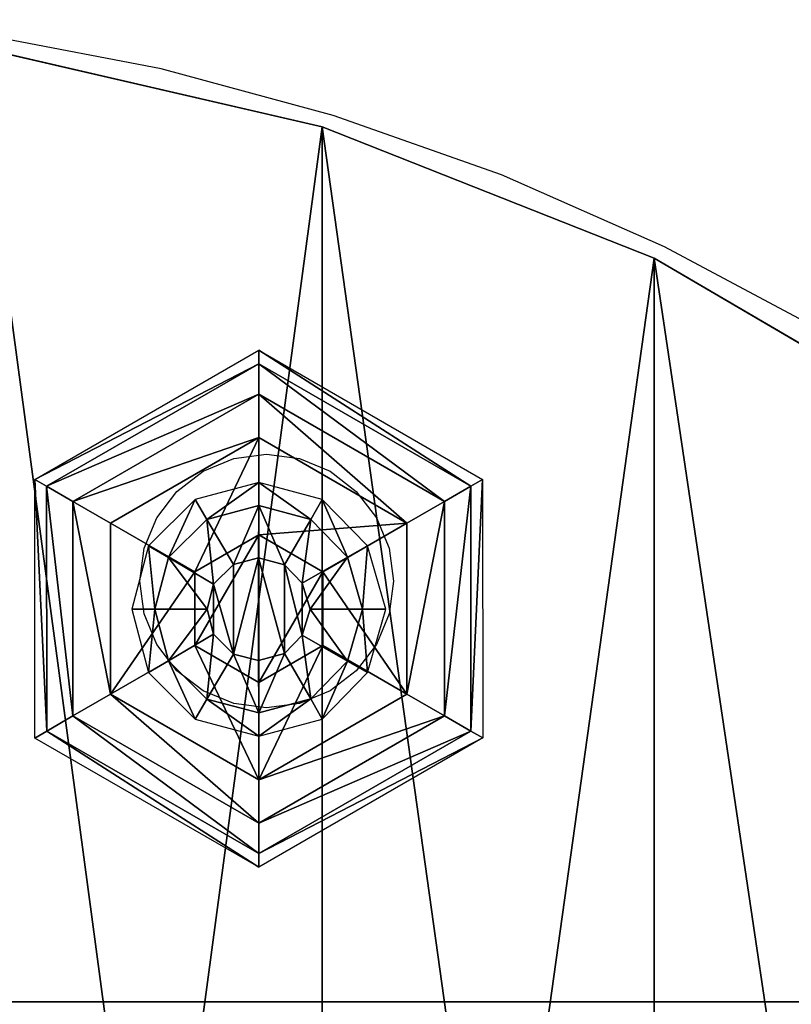
# Model space of a CAD drawing. Units: millimetres. Extents: x 1408 to 1834, y 314 to 635.
# Drawn here: x 1577 to 1583, y 477 to 485 of the extents above; entities that cross this region are included whole.
import ezdxf

# ---------------------------------------------------------------- set-up
doc = ezdxf.new("R2010")
doc.units = ezdxf.units.MM
doc.layers.get('0').update_dxf_attribs({"true_color": 0xff5454})
doc.layers.add('strefa bezpieczenstwa', color=1, linetype='Continuous')

# ---------------------------------------------------------------- blocks, each defined once
blk = doc.blocks.new('skp3EE6')
for p, q in [((-414.9, 96.743, 477.171), (-441.7, 102.924, 477.171)), ((-441.7, 102.924, 492.171), (-414.9, 96.743, 492.171)), ((-441.7, 102.924, 475.171), (-414.9, 96.743, 475.171)), ((-414.9, 96.743, 494.171), (-441.7, 102.924, 494.171)), ((-414.9, 96.743, 492.171), (-414.9, 96.743, 477.171)), ((-389.3, 86.598, 477.171), (-414.9, 96.743, 477.171)), ((-414.9, 96.743, 492.171), (-389.3, 86.598, 492.171)), ((-414.9, 96.743, 475.171), (-389.3, 86.598, 475.171)), ((-389.3, 86.598, 494.171), (-414.9, 96.743, 494.171)), ((-414.9, 96.743, 477.171), (-414.9, 96.743, 475.171)), ((-414.9, 96.743, 494.171), (-414.9, 96.743, 492.171)), ((-389.3, 86.598, 492.171), (-389.3, 86.598, 477.171)), ((-365.6, 72.72, 477.171), (-389.3, 86.598, 477.171)), ((-389.3, 86.598, 492.171), (-365.6, 72.72, 492.171)), ((-389.3, 86.598, 475.171), (-365.6, 72.72, 475.171)), ((-365.6, 72.72, 494.171), (-389.3, 86.598, 494.171)), ((-389.3, 86.598, 477.171), (-389.3, 86.598, 475.171)), ((-389.3, 86.598, 494.171), (-389.3, 86.598, 492.171)), ((-437.076, 69.54, 475.151), (-419.805, 79.5138, 475.151)), ((-419.805, 79.5138, 475.151), (-402.529, 69.5404, 475.151)), ((-419.802, 78.4597, 469.138), (-419.805, 79.5138, 475.151)), ((-419.802, 78.4597, 469.138), (-436.161, 69.0131, 469.138)), ((-403.441, 69.0133, 469.138), (-419.802, 78.4597, 469.138)), ((-419.798, 76.1178, 464.471), (-419.802, 78.4597, 469.138)), ((-434.133, 67.8426, 464.471), (-419.798, 76.1178, 464.471)), ((-419.805, 72.7619, 460.699), (-419.798, 76.1178, 464.471)), ((-419.798, 76.1178, 464.471), (-405.465, 67.8429, 464.471)), ((-419.805, 72.7619, 460.699), (-431.233, 66.1639, 460.699)), ((-408.372, 66.1646, 460.699), (-419.805, 72.7619, 460.699)), ((-419.805, 72.7619, 460.699), (-419.805, 65.2679, 456.649)), ((-437.081, 49.5921, 475.151), (-437.076, 69.54, 475.151)), ((-436.161, 69.0131, 469.138), (-437.076, 69.54, 475.151)), ((-419.8, 69.308, 494.171), (-424.7, 67.997, 494.171)), ((-419.805, 67.5229, 495.291), (-419.8, 69.308, 494.171)), ((-414.9, 67.997, 494.171), (-419.8, 69.308, 494.171)), ((-403.441, 69.0133, 469.138), (-402.529, 69.5404, 475.151)), ((-402.529, 69.5404, 475.151), (-402.524, 49.5934, 475.151)), ((-436.161, 69.0131, 469.138), (-436.159, 50.12, 469.138)), ((-434.133, 67.8426, 464.471), (-436.161, 69.0131, 469.138)), ((-405.465, 67.8429, 464.471), (-403.441, 69.0133, 469.138)), ((-403.438, 50.1203, 469.138), (-403.441, 69.0133, 469.138)), ((-434.135, 51.2914, 464.471), (-434.133, 67.8426, 464.471)), ((-431.233, 66.1639, 460.699), (-434.133, 67.8426, 464.471)), ((-424.7, 67.997, 494.171), (-428.3, 64.417, 494.171)), ((-423.796, 66.4579, 495.291), (-424.7, 67.997, 494.171)), ((-415.794, 66.4497, 495.291), (-414.9, 67.997, 494.171)), ((-411.4, 64.417, 494.171), (-414.9, 67.997, 494.171)), ((-408.372, 66.1646, 460.699), (-405.465, 67.8429, 464.471)), ((-405.465, 67.8429, 464.471), (-405.467, 51.2908, 464.471)), ((-419.805, 67.5229, 495.291), (-423.796, 66.4579, 495.291)), ((-419.815, 63.4887, 496.741), (-419.805, 67.5229, 495.291)), ((-415.794, 66.4497, 495.291), (-419.805, 67.5229, 495.291)), ((-431.233, 66.1639, 460.699), (-431.227, 52.9687, 460.699)), ((-431.233, 66.1639, 460.699), (-424.742, 62.4161, 456.649)), ((-423.796, 66.4579, 495.291), (-426.764, 63.507, 495.291)), ((-421.753, 62.9799, 496.741), (-423.796, 66.4579, 495.291)), ((-417.813, 62.9529, 496.741), (-415.794, 66.4497, 495.291)), ((-412.948, 63.5325, 495.291), (-415.794, 66.4497, 495.291)), ((-408.372, 66.1646, 460.699), (-414.864, 62.418, 456.649)), ((-408.377, 52.9686, 460.699), (-408.372, 66.1646, 460.699)), ((-424.742, 62.4161, 456.649), (-419.805, 65.2679, 456.649)), ((-419.805, 65.2679, 456.649), (-414.864, 62.418, 456.649)), ((-428.3, 64.417, 494.171), (-429.6, 59.526, 494.171)), ((-426.764, 63.507, 495.291), (-428.3, 64.417, 494.171)), ((-412.948, 63.5325, 495.291), (-411.4, 64.417, 494.171)), ((-410, 59.526, 494.171), (-411.4, 64.417, 494.171)), ((-426.764, 63.507, 495.291), (-427.818, 59.5261, 495.291)), ((-423.291, 61.4505, 496.741), (-426.764, 63.507, 495.291)), ((-419.815, 63.4887, 496.741), (-421.753, 62.9799, 496.741)), ((-417.813, 62.9529, 496.741), (-419.815, 63.4887, 496.741)), ((-416.445, 61.5338, 496.741), (-412.948, 63.5325, 495.291)), ((-411.792, 59.5261, 495.291), (-412.948, 63.5325, 495.291)), ((-424.739, 56.7151, 456.649), (-424.742, 62.4161, 456.649)), ((-421.753, 62.9799, 496.741), (-423.291, 61.4505, 496.741)), ((-416.445, 61.5338, 496.741), (-417.813, 62.9529, 496.741)), ((-414.864, 62.418, 456.649), (-414.865, 56.7166, 456.649)), ((-415.842, 59.5262, 496.741), (-416.445, 61.5338, 496.741)), ((-423.291, 61.4505, 496.741), (-423.79, 59.5261, 496.741)), ((-427.818, 59.5261, 495.291), (-429.6, 59.526, 494.171)), ((-429.6, 59.526, 494.171), (-428.3, 54.635, 494.171)), ((-427.818, 59.5261, 495.291), (-426.764, 55.5451, 495.291)), ((-423.79, 59.5261, 496.741), (-427.818, 59.5261, 495.291)), ((-423.79, 59.5261, 496.741), (-423.291, 57.6018, 496.741)), ((-416.445, 57.5185, 496.741), (-415.842, 59.5262, 496.741)), ((-411.792, 59.5261, 495.291), (-415.842, 59.5262, 496.741)), ((-412.948, 55.5195, 495.291), (-411.792, 59.5261, 495.291)), ((-411.792, 59.5261, 495.291), (-410, 59.526, 494.171)), ((-411.4, 54.635, 494.171), (-410, 59.526, 494.171)), ((-423.291, 57.6018, 496.741), (-426.764, 55.5451, 495.291)), ((-423.291, 57.6018, 496.741), (-421.752, 56.0718, 496.741)), ((-417.814, 56.0987, 496.741), (-416.445, 57.5185, 496.741)), ((-416.445, 57.5185, 496.741), (-412.948, 55.5195, 495.291)), ((-431.227, 52.9687, 460.699), (-424.739, 56.7151, 456.649)), ((-419.805, 53.8646, 456.649), (-424.739, 56.7151, 456.649)), ((-414.865, 56.7166, 456.649), (-419.805, 53.8646, 456.649)), ((-408.377, 52.9686, 460.699), (-414.865, 56.7166, 456.649)), ((-426.764, 55.5451, 495.291), (-428.3, 54.635, 494.171)), ((-426.764, 55.5451, 495.291), (-423.796, 52.5939, 495.291)), ((-421.752, 56.0718, 496.741), (-423.796, 52.5939, 495.291)), ((-421.752, 56.0718, 496.741), (-419.815, 55.564, 496.741)), ((-419.815, 55.564, 496.741), (-417.814, 56.0987, 496.741)), ((-419.815, 55.564, 496.741), (-419.805, 51.53, 495.291)), ((-417.814, 56.0987, 496.741), (-415.794, 52.6022, 495.291)), ((-415.794, 52.6022, 495.291), (-412.948, 55.5195, 495.291)), ((-412.948, 55.5195, 495.291), (-411.4, 54.635, 494.171)), ((-428.3, 54.635, 494.171), (-424.7, 51.055, 494.171)), ((-414.9, 51.055, 494.171), (-411.4, 54.635, 494.171)), ((-419.805, 53.8646, 456.649), (-419.805, 46.3706, 460.699)), ((-431.227, 52.9687, 460.699), (-434.135, 51.2914, 464.471)), ((-431.227, 52.9687, 460.699), (-419.805, 46.3706, 460.699)), ((-424.7, 51.055, 494.171), (-423.796, 52.5939, 495.291)), ((-423.796, 52.5939, 495.291), (-419.805, 51.53, 495.291)), ((-419.805, 46.3706, 460.699), (-408.377, 52.9686, 460.699)), ((-419.805, 51.53, 495.291), (-415.794, 52.6022, 495.291)), ((-415.794, 52.6022, 495.291), (-414.9, 51.055, 494.171)), ((-408.377, 52.9686, 460.699), (-405.467, 51.2908, 464.471)), ((-436.159, 50.12, 469.138), (-434.135, 51.2914, 464.471)), ((-419.801, 43.0155, 464.471), (-434.135, 51.2914, 464.471)), ((-424.7, 51.055, 494.171), (-419.8, 49.745, 494.171)), ((-419.805, 51.53, 495.291), (-419.8, 49.745, 494.171)), ((-405.467, 51.2908, 464.471), (-419.801, 43.0155, 464.471)), ((-419.8, 49.745, 494.171), (-414.9, 51.055, 494.171)), ((-405.467, 51.2908, 464.471), (-403.438, 50.1203, 469.138)), ((-437.081, 49.5921, 475.151), (-436.159, 50.12, 469.138)), ((-419.805, 39.6188, 475.151), (-437.081, 49.5921, 475.151)), ((-436.159, 50.12, 469.138), (-419.798, 40.6736, 469.138)), ((-402.524, 49.5934, 475.151), (-419.805, 39.6188, 475.151)), ((-419.798, 40.6736, 469.138), (-403.438, 50.1203, 469.138)), ((-403.438, 50.1203, 469.138), (-402.524, 49.5934, 475.151)), ((-419.801, 43.0155, 464.471), (-419.805, 46.3706, 460.699)), ((-419.801, 43.0155, 464.471), (-419.798, 40.6736, 469.138)), ((-419.798, 40.6736, 469.138), (-419.805, 39.6188, 475.151)), ((-425.5, 29.241, 423.203), (-442.6, 29.241, 415.92)), ((-442.4, 29.241, 460.363), (-433.3, 29.241, 462.006)), ((-433.3, 29.241, 462.006), (-416.4, 29.241, 463.617)), ((-408, 29.241, 429.318), (-425.5, 29.241, 423.203)), ((-416.4, 29.241, 463.617), (-399.4, 29.241, 463.975)), ((-390, 29.241, 434.238), (-408, 29.241, 429.318)), ((-399.4, 29.241, 463.975), (-382.5, 29.241, 463.079)), ((-371.8, 29.241, 437.94), (-390, 29.241, 434.238)), ((-382.5, 29.241, 463.079), (-365.7, 29.241, 460.934))]:
    blk.add_line(p, q)
at = {"color": 140, "true_color": 0x00aaff}
mesh = blk.add_polyface(dxfattribs=at)
corners = [(-622, 16.796, 475.171), (-620.4, -21.387, 475.171), (-624.5, -2.435, 475.171), (-612.6, 35.111, 475.171), (-612.6, -35.111, 475.171), (-594, 55.427, 475.171), (-594, -55.427, 475.171), (-572.6, 72.72, 475.171), (-572.6, -72.721, 475.171), (-548.9, 86.598, 475.171), (-548.9, -86.598, 475.171), (-523.3, 96.743, 475.171), (-523.3, -96.743, 475.171), (-496.5, 102.924, 475.171), (-496.5, -102.924, 475.171), (-469.1, 105, 475.171), (-469.1, -105, 475.171), (-441.7, 102.924, 475.171), (-441.7, -102.924, 475.171), (-414.9, 96.743, 475.171), (-414.9, -96.743, 475.171), (-389.3, 86.598, 475.171), (-389.3, -86.598, 475.171), (-365.6, 72.72, 475.171), (-365.6, -72.721, 475.171), (-344.2, 55.427, 475.171), (-344.2, -55.427, 475.171), (-325.7, 35.111, 475.171), (-325.7, -35.111, 475.171), (-316.2, 16.796, 475.171), (-316.2, -16.797, 475.171), (-313.7, 0, 475.171)]
mesh.append_faces([[corners[k] for k in face] for face in [(0, 1, 2), (30, 29, 31)]], dxfattribs={"vtx0": -1, "color": 140})
mesh.append_faces([[corners[k] for k in face] for face in [(1, 3, 4), (4, 5, 6), (6, 7, 8), (8, 9, 10), (10, 11, 12), (12, 13, 14), (14, 15, 16), (16, 17, 18), (18, 19, 20), (20, 21, 22), (22, 23, 24), (24, 25, 26), (26, 27, 28), (28, 29, 30)]], dxfattribs={"vtx0": -1, "vtx1": -1, "color": 140})
mesh.append_faces([[corners[k] for k in face] for face in [(1, 0, 3), (4, 3, 5), (6, 5, 7), (8, 7, 9), (10, 9, 11), (12, 11, 13), (14, 13, 15), (16, 15, 17), (18, 17, 19), (20, 19, 21), (22, 21, 23), (24, 23, 25), (26, 25, 27), (28, 27, 29)]], dxfattribs={"vtx0": -1, "vtx2": -1, "color": 140})
mesh = blk.add_polyface(dxfattribs=at)
corners = [(-620.4, -21.387, 494.171), (-622, 16.796, 494.171), (-624.5, -2.435, 494.171), (-612.6, 35.111, 494.171), (-612.6, -35.111, 494.171), (-594, -55.427, 494.171), (-594, 55.427, 494.171), (-572.6, -72.721, 494.171), (-572.6, 72.72, 494.171), (-548.9, -86.598, 494.171), (-548.9, 86.598, 494.171), (-523.3, -96.743, 494.171), (-523.3, 96.743, 494.171), (-496.5, -102.924, 494.171), (-496.5, 102.924, 494.171), (-469.1, -105, 494.171), (-469.1, 105, 494.171), (-441.7, -102.924, 494.171), (-441.7, 102.924, 494.171), (-414.9, -96.743, 494.171), (-414.9, 96.743, 494.171), (-389.3, -86.598, 494.171), (-389.3, 86.598, 494.171), (-365.6, -72.721, 494.171), (-365.6, 72.72, 494.171), (-344.2, -55.427, 494.171), (-344.2, 55.427, 494.171), (-325.7, -35.111, 494.171), (-325.7, 35.111, 494.171), (-316.2, -16.797, 494.171), (-316.2, 16.796, 494.171), (-313.7, 0, 494.171)]
mesh.append_faces([[corners[k] for k in face] for face in [(0, 1, 2), (30, 29, 31)]], dxfattribs={"vtx0": -1, "color": 140})
mesh.append_faces([[corners[k] for k in face] for face in [(1, 0, 3), (3, 5, 6), (6, 7, 8), (8, 9, 10), (10, 11, 12), (12, 13, 14), (14, 15, 16), (16, 17, 18), (18, 19, 20), (20, 21, 22), (22, 23, 24), (24, 25, 26), (26, 27, 28), (28, 29, 30)]], dxfattribs={"vtx0": -1, "vtx1": -1, "color": 140})
mesh.append_faces([[corners[k] for k in face] for face in [(3, 0, 4), (3, 4, 5), (6, 5, 7), (8, 7, 9), (10, 9, 11), (12, 11, 13), (14, 13, 15), (16, 15, 17), (18, 17, 19), (20, 19, 21), (22, 21, 23), (24, 23, 25), (26, 25, 27), (28, 27, 29)]], dxfattribs={"vtx0": -1, "vtx2": -1, "color": 140})
at = {"color": 18, "true_color": 0x000000}
mesh = blk.add_polyface(dxfattribs=at)
corners = [(-441.7, 102.924, 492.171), (-414.9, 96.743, 477.171), (-441.7, 102.924, 477.171), (-414.9, 96.743, 492.171)]
mesh.append_faces([[corners[k] for k in face] for face in [(0, 1, 2), (1, 0, 3)]], dxfattribs={"vtx0": -1, "color": 18})
at = {"color": 140, "true_color": 0x00aaff}
mesh = blk.add_polyface(dxfattribs=at)
corners = [(-441.7, 102.924, 477.171), (-414.9, 96.743, 475.171), (-441.7, 102.924, 475.171), (-414.9, 96.743, 477.171)]
mesh.append_faces([[corners[k] for k in face] for face in [(0, 1, 2), (1, 0, 3)]], dxfattribs={"vtx0": -1, "color": 140})
mesh = blk.add_polyface(dxfattribs=at)
corners = [(-441.7, 102.924, 494.171), (-414.9, 96.743, 492.171), (-441.7, 102.924, 492.171), (-414.9, 96.743, 494.171)]
mesh.append_faces([[corners[k] for k in face] for face in [(0, 1, 2), (1, 0, 3)]], dxfattribs={"vtx0": -1, "color": 140})
at = {"color": 18, "true_color": 0x000000}
mesh = blk.add_polyface(dxfattribs=at)
corners = [(-414.9, 96.743, 492.171), (-389.3, 86.598, 477.171), (-414.9, 96.743, 477.171), (-389.3, 86.598, 492.171)]
mesh.append_faces([[corners[k] for k in face] for face in [(0, 1, 2), (1, 0, 3)]], dxfattribs={"vtx0": -1, "color": 18})
at = {"color": 140, "true_color": 0x00aaff}
mesh = blk.add_polyface(dxfattribs=at)
corners = [(-414.9, 96.743, 477.171), (-389.3, 86.598, 475.171), (-414.9, 96.743, 475.171), (-389.3, 86.598, 477.171)]
mesh.append_faces([[corners[k] for k in face] for face in [(0, 1, 2), (1, 0, 3)]], dxfattribs={"vtx0": -1, "color": 140})
mesh = blk.add_polyface(dxfattribs=at)
corners = [(-414.9, 96.743, 494.171), (-389.3, 86.598, 492.171), (-414.9, 96.743, 492.171), (-389.3, 86.598, 494.171)]
mesh.append_faces([[corners[k] for k in face] for face in [(0, 1, 2), (1, 0, 3)]], dxfattribs={"vtx0": -1, "color": 140})
at = {"color": 18, "true_color": 0x000000}
mesh = blk.add_polyface(dxfattribs=at)
corners = [(-389.3, 86.598, 492.171), (-365.6, 72.72, 477.171), (-389.3, 86.598, 477.171), (-365.6, 72.72, 492.171)]
mesh.append_faces([[corners[k] for k in face] for face in [(0, 1, 2), (1, 0, 3)]], dxfattribs={"vtx0": -1, "color": 18})
at = {"color": 140, "true_color": 0x00aaff}
mesh = blk.add_polyface(dxfattribs=at)
corners = [(-389.3, 86.598, 477.171), (-365.6, 72.72, 475.171), (-389.3, 86.598, 475.171), (-365.6, 72.72, 477.171)]
mesh.append_faces([[corners[k] for k in face] for face in [(0, 1, 2), (1, 0, 3)]], dxfattribs={"vtx0": -1, "color": 140})
mesh = blk.add_polyface(dxfattribs=at)
corners = [(-389.3, 86.598, 494.171), (-365.6, 72.72, 492.171), (-389.3, 86.598, 492.171), (-365.6, 72.72, 494.171)]
mesh.append_faces([[corners[k] for k in face] for face in [(0, 1, 2), (1, 0, 3)]], dxfattribs={"vtx0": -1, "color": 140})
at = {"color": 18, "true_color": 0x000000}
mesh = blk.add_polyface(dxfattribs=at)
corners = [(-437.076, 69.54, 475.151), (-419.802, 78.4597, 469.138), (-436.161, 69.0131, 469.138), (-419.805, 79.5138, 475.151)]
mesh.append_faces([[corners[k] for k in face] for face in [(0, 1, 2), (1, 0, 3)]], dxfattribs={"vtx0": -1, "color": 18})
mesh = blk.add_polyface(dxfattribs=at)
corners = [(-419.805, 79.5138, 475.151), (-403.441, 69.0133, 469.138), (-419.802, 78.4597, 469.138), (-402.529, 69.5404, 475.151)]
mesh.append_faces([[corners[k] for k in face] for face in [(0, 1, 2), (1, 0, 3)]], dxfattribs={"vtx0": -1, "color": 18})
mesh = blk.add_polyface(dxfattribs=at)
corners = [(-436.161, 69.0131, 469.138), (-419.798, 76.1178, 464.471), (-434.133, 67.8426, 464.471), (-419.802, 78.4597, 469.138)]
mesh.append_faces([[corners[k] for k in face] for face in [(0, 1, 2), (1, 0, 3)]], dxfattribs={"vtx0": -1, "color": 18})
mesh = blk.add_polyface(dxfattribs=at)
corners = [(-419.802, 78.4597, 469.138), (-405.465, 67.8429, 464.471), (-419.798, 76.1178, 464.471), (-403.441, 69.0133, 469.138)]
mesh.append_faces([[corners[k] for k in face] for face in [(0, 1, 2), (1, 0, 3)]], dxfattribs={"vtx0": -1, "color": 18})
mesh = blk.add_polyface(dxfattribs=at)
corners = [(-434.133, 67.8426, 464.471), (-419.805, 72.7619, 460.699), (-431.233, 66.1639, 460.699), (-419.798, 76.1178, 464.471)]
mesh.append_faces([[corners[k] for k in face] for face in [(0, 1, 2), (1, 0, 3)]], dxfattribs={"vtx0": -1, "color": 18})
mesh = blk.add_polyface(dxfattribs=at)
corners = [(-419.798, 76.1178, 464.471), (-408.372, 66.1646, 460.699), (-419.805, 72.7619, 460.699), (-405.465, 67.8429, 464.471)]
mesh.append_faces([[corners[k] for k in face] for face in [(0, 1, 2), (1, 0, 3)]], dxfattribs={"vtx0": -1, "color": 18})
mesh = blk.add_polyface(dxfattribs=at)
corners = [(-419.805, 72.7619, 460.699), (-424.742, 62.4161, 456.649), (-431.233, 66.1639, 460.699), (-419.805, 65.2679, 456.649)]
mesh.append_faces([[corners[k] for k in face] for face in [(0, 1, 2), (1, 0, 3)]], dxfattribs={"vtx0": -1, "color": 18})
mesh = blk.add_polyface(dxfattribs=at)
corners = [(-408.372, 66.1646, 460.699), (-419.805, 65.2679, 456.649), (-419.805, 72.7619, 460.699), (-414.864, 62.418, 456.649)]
mesh.append_faces([[corners[k] for k in face] for face in [(0, 1, 2), (1, 0, 3)]], dxfattribs={"vtx0": -1, "color": 18})
mesh = blk.add_polyface(dxfattribs=at)
corners = [(-437.076, 69.54, 475.151), (-436.159, 50.12, 469.138), (-437.081, 49.5921, 475.151), (-436.161, 69.0131, 469.138)]
mesh.append_faces([[corners[k] for k in face] for face in [(0, 1, 2), (1, 0, 3)]], dxfattribs={"vtx0": -1, "color": 18})
at = {"color": 253, "true_color": 0xa5aaae}
mesh = blk.add_polyface(dxfattribs=at)
corners = [(-423.796, 66.4579, 495.291), (-419.8, 69.308, 494.171), (-424.7, 67.997, 494.171), (-419.805, 67.5229, 495.291)]
mesh.append_faces([[corners[k] for k in face] for face in [(0, 1, 2), (1, 0, 3)]], dxfattribs={"vtx0": -1, "color": 253})
mesh = blk.add_polyface(dxfattribs=at)
corners = [(-415.794, 66.4497, 495.291), (-419.8, 69.308, 494.171), (-419.805, 67.5229, 495.291), (-414.9, 67.997, 494.171)]
mesh.append_faces([[corners[k] for k in face] for face in [(0, 1, 2), (1, 0, 3)]], dxfattribs={"vtx0": -1, "color": 253})
at = {"color": 18, "true_color": 0x000000}
mesh = blk.add_polyface(dxfattribs=at)
corners = [(-403.438, 50.1203, 469.138), (-402.529, 69.5404, 475.151), (-402.524, 49.5934, 475.151), (-403.441, 69.0133, 469.138)]
mesh.append_faces([[corners[k] for k in face] for face in [(0, 1, 2), (1, 0, 3)]], dxfattribs={"vtx0": -1, "color": 18})
mesh = blk.add_polyface(dxfattribs=at)
corners = [(-436.161, 69.0131, 469.138), (-434.135, 51.2914, 464.471), (-436.159, 50.12, 469.138), (-434.133, 67.8426, 464.471)]
mesh.append_faces([[corners[k] for k in face] for face in [(0, 1, 2), (1, 0, 3)]], dxfattribs={"vtx0": -1, "color": 18})
mesh = blk.add_polyface(dxfattribs=at)
corners = [(-405.467, 51.2908, 464.471), (-403.441, 69.0133, 469.138), (-403.438, 50.1203, 469.138), (-405.465, 67.8429, 464.471)]
mesh.append_faces([[corners[k] for k in face] for face in [(0, 1, 2), (1, 0, 3)]], dxfattribs={"vtx0": -1, "color": 18})
mesh = blk.add_polyface(dxfattribs=at)
corners = [(-434.133, 67.8426, 464.471), (-431.227, 52.9687, 460.699), (-434.135, 51.2914, 464.471), (-431.233, 66.1639, 460.699)]
mesh.append_faces([[corners[k] for k in face] for face in [(0, 1, 2), (1, 0, 3)]], dxfattribs={"vtx0": -1, "color": 18})
at = {"color": 253, "true_color": 0xa5aaae}
mesh = blk.add_polyface(dxfattribs=at)
corners = [(-426.764, 63.507, 495.291), (-424.7, 67.997, 494.171), (-428.3, 64.417, 494.171), (-423.796, 66.4579, 495.291)]
mesh.append_faces([[corners[k] for k in face] for face in [(0, 1, 2), (1, 0, 3)]], dxfattribs={"vtx0": -1, "color": 253})
mesh = blk.add_polyface(dxfattribs=at)
corners = [(-412.948, 63.5325, 495.291), (-414.9, 67.997, 494.171), (-415.794, 66.4497, 495.291), (-411.4, 64.417, 494.171)]
mesh.append_faces([[corners[k] for k in face] for face in [(0, 1, 2), (1, 0, 3)]], dxfattribs={"vtx0": -1, "color": 253})
at = {"color": 18, "true_color": 0x000000}
mesh = blk.add_polyface(dxfattribs=at)
corners = [(-408.377, 52.9686, 460.699), (-405.465, 67.8429, 464.471), (-405.467, 51.2908, 464.471), (-408.372, 66.1646, 460.699)]
mesh.append_faces([[corners[k] for k in face] for face in [(0, 1, 2), (1, 0, 3)]], dxfattribs={"vtx0": -1, "color": 18})
at = {"color": 253, "true_color": 0xa5aaae}
mesh = blk.add_polyface(dxfattribs=at)
corners = [(-421.753, 62.9799, 496.741), (-419.805, 67.5229, 495.291), (-423.796, 66.4579, 495.291), (-419.815, 63.4887, 496.741)]
mesh.append_faces([[corners[k] for k in face] for face in [(0, 1, 2), (1, 0, 3)]], dxfattribs={"vtx0": -1, "color": 253})
mesh = blk.add_polyface(dxfattribs=at)
corners = [(-417.813, 62.9529, 496.741), (-419.805, 67.5229, 495.291), (-419.815, 63.4887, 496.741), (-415.794, 66.4497, 495.291)]
mesh.append_faces([[corners[k] for k in face] for face in [(0, 1, 2), (1, 0, 3)]], dxfattribs={"vtx0": -1, "color": 253})
at = {"color": 18, "true_color": 0x000000}
mesh = blk.add_polyface(dxfattribs=at)
corners = [(-424.742, 62.4161, 456.649), (-431.227, 52.9687, 460.699), (-431.233, 66.1639, 460.699), (-424.739, 56.7151, 456.649)]
mesh.append_faces([[corners[k] for k in face] for face in [(0, 1, 2), (1, 0, 3)]], dxfattribs={"vtx0": -1, "color": 18})
at = {"color": 253, "true_color": 0xa5aaae}
mesh = blk.add_polyface(dxfattribs=at)
corners = [(-423.291, 61.4505, 496.741), (-423.796, 66.4579, 495.291), (-426.764, 63.507, 495.291), (-421.753, 62.9799, 496.741)]
mesh.append_faces([[corners[k] for k in face] for face in [(0, 1, 2), (1, 0, 3)]], dxfattribs={"vtx0": -1, "color": 253})
mesh = blk.add_polyface(dxfattribs=at)
corners = [(-416.445, 61.5338, 496.741), (-415.794, 66.4497, 495.291), (-417.813, 62.9529, 496.741), (-412.948, 63.5325, 495.291)]
mesh.append_faces([[corners[k] for k in face] for face in [(0, 1, 2), (1, 0, 3)]], dxfattribs={"vtx0": -1, "color": 253})
at = {"color": 18, "true_color": 0x000000}
mesh = blk.add_polyface(dxfattribs=at)
corners = [(-414.864, 62.418, 456.649), (-408.377, 52.9686, 460.699), (-414.865, 56.7166, 456.649), (-408.372, 66.1646, 460.699)]
mesh.append_faces([[corners[k] for k in face] for face in [(0, 1, 2), (1, 0, 3)]], dxfattribs={"vtx0": -1, "color": 18})
mesh = blk.add_polyface(dxfattribs=at)
corners = [(-419.805, 65.2679, 456.649), (-424.739, 56.7151, 456.649), (-424.742, 62.4161, 456.649), (-419.805, 53.8646, 456.649), (-414.864, 62.418, 456.649), (-414.865, 56.7166, 456.649)]
mesh.append_faces([[corners[k] for k in face] for face in [(0, 1, 2), (3, 4, 5)]], dxfattribs={"vtx0": -1, "color": 18})
mesh.append_faces([[corners[k] for k in face] for face in [(1, 0, 3)]], dxfattribs={"vtx0": -1, "vtx1": -1, "color": 18})
mesh.append_faces([[corners[k] for k in face] for face in [(3, 0, 4)]], dxfattribs={"vtx0": -1, "vtx2": -1, "color": 18})
at = {"color": 253, "true_color": 0xa5aaae}
mesh = blk.add_polyface(dxfattribs=at)
corners = [(-427.818, 59.5261, 495.291), (-428.3, 64.417, 494.171), (-429.6, 59.526, 494.171), (-426.764, 63.507, 495.291)]
mesh.append_faces([[corners[k] for k in face] for face in [(0, 1, 2), (1, 0, 3)]], dxfattribs={"vtx0": -1, "color": 253})
mesh = blk.add_polyface(dxfattribs=at)
corners = [(-411.792, 59.5261, 495.291), (-411.4, 64.417, 494.171), (-412.948, 63.5325, 495.291), (-410, 59.526, 494.171)]
mesh.append_faces([[corners[k] for k in face] for face in [(0, 1, 2), (1, 0, 3)]], dxfattribs={"vtx0": -1, "color": 253})
mesh = blk.add_polyface(dxfattribs=at)
corners = [(-423.79, 59.5261, 496.741), (-426.764, 63.507, 495.291), (-427.818, 59.5261, 495.291), (-423.291, 61.4505, 496.741)]
mesh.append_faces([[corners[k] for k in face] for face in [(0, 1, 2), (1, 0, 3)]], dxfattribs={"vtx0": -1, "color": 253})
mesh = blk.add_polyface(dxfattribs=at)
corners = [(-423.291, 57.6018, 496.741), (-423.291, 61.4505, 496.741), (-423.79, 59.5261, 496.741), (-421.752, 56.0718, 496.741), (-421.753, 62.9799, 496.741), (-419.815, 63.4887, 496.741), (-419.815, 55.564, 496.741), (-417.814, 56.0987, 496.741), (-417.813, 62.9529, 496.741), (-416.445, 57.5185, 496.741), (-416.445, 61.5338, 496.741), (-415.842, 59.5262, 496.741)]
mesh.append_faces([[corners[k] for k in face] for face in [(0, 1, 2), (10, 9, 11)]], dxfattribs={"vtx0": -1, "color": 253})
mesh.append_faces([[corners[k] for k in face] for face in [(1, 3, 4), (4, 3, 5), (5, 7, 8), (8, 9, 10)]], dxfattribs={"vtx0": -1, "vtx1": -1, "color": 253})
mesh.append_faces([[corners[k] for k in face] for face in [(1, 0, 3), (5, 3, 6), (5, 6, 7), (8, 7, 9)]], dxfattribs={"vtx0": -1, "vtx2": -1, "color": 253})
mesh = blk.add_polyface(dxfattribs=at)
corners = [(-415.842, 59.5262, 496.741), (-412.948, 63.5325, 495.291), (-416.445, 61.5338, 496.741), (-411.792, 59.5261, 495.291)]
mesh.append_faces([[corners[k] for k in face] for face in [(0, 1, 2), (1, 0, 3)]], dxfattribs={"vtx0": -1, "color": 253})
mesh = blk.add_polyface(dxfattribs=at)
corners = [(-428.3, 54.635, 494.171), (-427.818, 59.5261, 495.291), (-429.6, 59.526, 494.171), (-426.764, 55.5451, 495.291)]
mesh.append_faces([[corners[k] for k in face] for face in [(0, 1, 2), (1, 0, 3)]], dxfattribs={"vtx0": -1, "color": 253})
mesh = blk.add_polyface(dxfattribs=at)
corners = [(-426.764, 55.5451, 495.291), (-423.79, 59.5261, 496.741), (-427.818, 59.5261, 495.291), (-423.291, 57.6018, 496.741)]
mesh.append_faces([[corners[k] for k in face] for face in [(0, 1, 2), (1, 0, 3)]], dxfattribs={"vtx0": -1, "color": 253})
mesh = blk.add_polyface(dxfattribs=at)
corners = [(-412.948, 55.5195, 495.291), (-415.842, 59.5262, 496.741), (-416.445, 57.5185, 496.741), (-411.792, 59.5261, 495.291)]
mesh.append_faces([[corners[k] for k in face] for face in [(0, 1, 2), (1, 0, 3)]], dxfattribs={"vtx0": -1, "color": 253})
mesh = blk.add_polyface(dxfattribs=at)
corners = [(-411.4, 54.635, 494.171), (-411.792, 59.5261, 495.291), (-412.948, 55.5195, 495.291), (-410, 59.526, 494.171)]
mesh.append_faces([[corners[k] for k in face] for face in [(0, 1, 2), (1, 0, 3)]], dxfattribs={"vtx0": -1, "color": 253})
mesh = blk.add_polyface(dxfattribs=at)
corners = [(-423.796, 52.5939, 495.291), (-423.291, 57.6018, 496.741), (-426.764, 55.5451, 495.291), (-421.752, 56.0718, 496.741)]
mesh.append_faces([[corners[k] for k in face] for face in [(0, 1, 2), (1, 0, 3)]], dxfattribs={"vtx0": -1, "color": 253})
mesh = blk.add_polyface(dxfattribs=at)
corners = [(-415.794, 52.6022, 495.291), (-416.445, 57.5185, 496.741), (-417.814, 56.0987, 496.741), (-412.948, 55.5195, 495.291)]
mesh.append_faces([[corners[k] for k in face] for face in [(0, 1, 2), (1, 0, 3)]], dxfattribs={"vtx0": -1, "color": 253})
at = {"color": 18, "true_color": 0x000000}
mesh = blk.add_polyface(dxfattribs=at)
corners = [(-424.739, 56.7151, 456.649), (-419.805, 46.3706, 460.699), (-431.227, 52.9687, 460.699), (-419.805, 53.8646, 456.649)]
mesh.append_faces([[corners[k] for k in face] for face in [(0, 1, 2), (1, 0, 3)]], dxfattribs={"vtx0": -1, "color": 18})
mesh = blk.add_polyface(dxfattribs=at)
corners = [(-414.865, 56.7166, 456.649), (-419.805, 46.3706, 460.699), (-419.805, 53.8646, 456.649), (-408.377, 52.9686, 460.699)]
mesh.append_faces([[corners[k] for k in face] for face in [(0, 1, 2), (1, 0, 3)]], dxfattribs={"vtx0": -1, "color": 18})
at = {"color": 253, "true_color": 0xa5aaae}
mesh = blk.add_polyface(dxfattribs=at)
corners = [(-424.7, 51.055, 494.171), (-426.764, 55.5451, 495.291), (-428.3, 54.635, 494.171), (-423.796, 52.5939, 495.291)]
mesh.append_faces([[corners[k] for k in face] for face in [(0, 1, 2), (1, 0, 3)]], dxfattribs={"vtx0": -1, "color": 253})
mesh = blk.add_polyface(dxfattribs=at)
corners = [(-419.805, 51.53, 495.291), (-421.752, 56.0718, 496.741), (-423.796, 52.5939, 495.291), (-419.815, 55.564, 496.741)]
mesh.append_faces([[corners[k] for k in face] for face in [(0, 1, 2), (1, 0, 3)]], dxfattribs={"vtx0": -1, "color": 253})
mesh = blk.add_polyface(dxfattribs=at)
corners = [(-419.805, 51.53, 495.291), (-417.814, 56.0987, 496.741), (-419.815, 55.564, 496.741), (-415.794, 52.6022, 495.291)]
mesh.append_faces([[corners[k] for k in face] for face in [(0, 1, 2), (1, 0, 3)]], dxfattribs={"vtx0": -1, "color": 253})
mesh = blk.add_polyface(dxfattribs=at)
corners = [(-414.9, 51.055, 494.171), (-412.948, 55.5195, 495.291), (-415.794, 52.6022, 495.291), (-411.4, 54.635, 494.171)]
mesh.append_faces([[corners[k] for k in face] for face in [(0, 1, 2), (1, 0, 3)]], dxfattribs={"vtx0": -1, "color": 253})
at = {"color": 18, "true_color": 0x000000}
mesh = blk.add_polyface(dxfattribs=at)
corners = [(-419.801, 43.0155, 464.471), (-431.227, 52.9687, 460.699), (-419.805, 46.3706, 460.699), (-434.135, 51.2914, 464.471)]
mesh.append_faces([[corners[k] for k in face] for face in [(0, 1, 2), (1, 0, 3)]], dxfattribs={"vtx0": -1, "color": 18})
at = {"color": 253, "true_color": 0xa5aaae}
mesh = blk.add_polyface(dxfattribs=at)
corners = [(-419.8, 49.745, 494.171), (-423.796, 52.5939, 495.291), (-424.7, 51.055, 494.171), (-419.805, 51.53, 495.291)]
mesh.append_faces([[corners[k] for k in face] for face in [(0, 1, 2), (1, 0, 3)]], dxfattribs={"vtx0": -1, "color": 253})
at = {"color": 18, "true_color": 0x000000}
mesh = blk.add_polyface(dxfattribs=at)
corners = [(-405.467, 51.2908, 464.471), (-419.805, 46.3706, 460.699), (-408.377, 52.9686, 460.699), (-419.801, 43.0155, 464.471)]
mesh.append_faces([[corners[k] for k in face] for face in [(0, 1, 2), (1, 0, 3)]], dxfattribs={"vtx0": -1, "color": 18})
at = {"color": 253, "true_color": 0xa5aaae}
mesh = blk.add_polyface(dxfattribs=at)
corners = [(-419.8, 49.745, 494.171), (-415.794, 52.6022, 495.291), (-419.805, 51.53, 495.291), (-414.9, 51.055, 494.171)]
mesh.append_faces([[corners[k] for k in face] for face in [(0, 1, 2), (1, 0, 3)]], dxfattribs={"vtx0": -1, "color": 253})
at = {"color": 18, "true_color": 0x000000}
mesh = blk.add_polyface(dxfattribs=at)
corners = [(-419.798, 40.6736, 469.138), (-434.135, 51.2914, 464.471), (-419.801, 43.0155, 464.471), (-436.159, 50.12, 469.138)]
mesh.append_faces([[corners[k] for k in face] for face in [(0, 1, 2), (1, 0, 3)]], dxfattribs={"vtx0": -1, "color": 18})
mesh = blk.add_polyface(dxfattribs=at)
corners = [(-403.438, 50.1203, 469.138), (-419.801, 43.0155, 464.471), (-405.467, 51.2908, 464.471), (-419.798, 40.6736, 469.138)]
mesh.append_faces([[corners[k] for k in face] for face in [(0, 1, 2), (1, 0, 3)]], dxfattribs={"vtx0": -1, "color": 18})
mesh = blk.add_polyface(dxfattribs=at)
corners = [(-419.805, 39.6188, 475.151), (-436.159, 50.12, 469.138), (-419.798, 40.6736, 469.138), (-437.081, 49.5921, 475.151)]
mesh.append_faces([[corners[k] for k in face] for face in [(0, 1, 2), (1, 0, 3)]], dxfattribs={"vtx0": -1, "color": 18})
mesh = blk.add_polyface(dxfattribs=at)
corners = [(-402.524, 49.5934, 475.151), (-419.798, 40.6736, 469.138), (-403.438, 50.1203, 469.138), (-419.805, 39.6188, 475.151)]
mesh.append_faces([[corners[k] for k in face] for face in [(0, 1, 2), (1, 0, 3)]], dxfattribs={"vtx0": -1, "color": 18})
mesh = blk.add_polyface(dxfattribs=at)
corners = [(-464, 29.241, 407.375), (-459.2, 29.241, 407.502), (-461.6, 29.241, 407.359), (-466.4, 29.241, 407.551), (-442.6, 29.241, 415.92), (-468.8, 29.241, 407.885), (-471.2, 29.241, 408.375), (-473.5, 29.241, 409.021), (-475.8, 29.241, 409.818), (-478, 29.241, 410.764), (-480.2, 29.241, 411.854), (-482.3, 29.241, 413.084), (-484.3, 29.241, 414.449), (-486.2, 29.241, 415.941), (-425.5, 29.241, 423.203), (-488, 29.241, 417.556), (-489.7, 29.241, 419.286), (-491.2, 29.241, 421.123), (-492.7, 29.241, 423.059), (-493, 29.241, 424.116), (-408, 29.241, 429.318), (-493.3, 29.241, 425.193), (-493.5, 29.241, 426.288), (-493.6, 29.241, 427.393), (-493.7, 29.241, 428.505), (-493.7, 29.241, 429.617), (-390, 29.241, 434.238), (-493.6, 29.241, 430.726), (-493.4, 29.241, 431.826), (-493.2, 29.241, 432.912), (-492.8, 29.241, 433.978), (-492.5, 29.241, 435.02), (-371.8, 29.241, 437.94), (-492, 29.241, 436.034), (-491.5, 29.241, 437.014), (-490.9, 29.241, 437.956), (-269.3, 29.241, 420.099), (-231.9, 29.241, 419.657), (-250.6, 29.241, 419.165), (-213.3, 29.241, 421.573), (-287.9, 29.241, 422.453), (-213.1, 29.241, 421.609), (-212.9, 29.241, 421.659), (-212.7, 29.241, 421.722), (-212.5, 29.241, 421.798), (-212.3, 29.241, 421.887), (-212.1, 29.241, 421.989), (-212, 29.241, 422.103), (-211.8, 29.241, 422.228), (-211.7, 29.241, 422.364), (-211.5, 29.241, 422.511), (-306.2, 29.241, 426.215), (-211.4, 29.241, 422.666), (-211.3, 29.241, 422.831), (-211.1, 29.241, 423.004), (-211, 29.241, 423.184), (-211, 29.241, 423.37), (-206.1, 29.241, 434.759), (-324.2, 29.241, 431.362), (-335.9, 29.241, 434.281), (-347.8, 29.241, 436.356), (-206, 29.241, 434.947), (-206, 29.241, 435.14), (-205.9, 29.241, 435.335), (-255.8, 29.241, 435.761), (-240.3, 29.241, 435.686), (-271.3, 29.241, 436.955), (-359.8, 29.241, 437.578), (-286.7, 29.241, 439.26), (-490.2, 29.241, 438.856), (-489.5, 29.241, 439.709), (-301.9, 29.241, 442.666), (-488.7, 29.241, 440.512), (-487.9, 29.241, 441.261), (-487, 29.241, 441.953), (-486.1, 29.241, 442.583), (-485.2, 29.241, 443.151), (-316.8, 29.241, 447.154), (-477.1, 29.241, 447.743), (-332.7, 29.241, 452.95), (-468.8, 29.241, 451.778), (-460.2, 29.241, 455.237), (-349, 29.241, 457.551), (-451.4, 29.241, 458.103), (-365.7, 29.241, 460.934), (-442.4, 29.241, 460.363), (-433.3, 29.241, 462.006), (-382.5, 29.241, 463.079), (-416.4, 29.241, 463.617), (-399.4, 29.241, 463.975), (-205.9, 29.241, 436.535), (-224.8, 29.241, 436.73), (-206, 29.241, 436.731), (-209.2, 29.241, 438.915), (-206, 29.241, 436.923), (-206.1, 29.241, 437.111), (-206.2, 29.241, 437.293), (-206.3, 29.241, 437.47), (-206.4, 29.241, 437.639), (-206.5, 29.241, 437.801), (-206.7, 29.241, 437.954), (-206.8, 29.241, 438.098), (-206.9, 29.241, 438.232), (-207.1, 29.241, 438.357), (-207.3, 29.241, 438.47), (-207.4, 29.241, 438.571), (-207.6, 29.241, 438.661), (-207.8, 29.241, 438.739), (-208, 29.241, 438.804), (-208.2, 29.241, 438.856), (-208.4, 29.241, 438.894), (-208.6, 29.241, 438.92), (-209, 29.241, 438.93), (-208.8, 29.241, 438.932)]
mesh.append_faces([[corners[k] for k in face] for face in [(0, 1, 2), (36, 37, 38), (87, 88, 89), (111, 112, 113)]], dxfattribs={"vtx0": -1, "color": 18})
mesh.append_faces([[corners[k] for k in face] for face in [(1, 3, 4), (4, 13, 14), (14, 19, 20), (20, 25, 26), (26, 31, 32), (37, 36, 39), (39, 40, 41), (41, 40, 42), (42, 40, 43), (43, 40, 44), (44, 40, 45), (45, 40, 46), (46, 40, 47), (47, 40, 48), (48, 40, 49), (49, 40, 50), (50, 51, 52), (52, 51, 53), (53, 51, 54), (54, 51, 55), (55, 51, 56), (56, 51, 57), (57, 60, 61), (61, 60, 62), (62, 60, 63), (64, 60, 66), (66, 67, 68), (68, 70, 71), (71, 76, 77), (77, 78, 79), (79, 81, 82), (82, 83, 84), (84, 86, 87), (90, 91, 92), (92, 93, 94), (94, 93, 95), (95, 93, 96), (96, 93, 97), (97, 93, 98), (98, 93, 99), (99, 93, 100), (100, 93, 101), (101, 93, 102), (102, 93, 103), (103, 93, 104), (104, 93, 105), (105, 93, 106), (106, 93, 107), (107, 93, 108), (108, 93, 109), (109, 93, 110), (110, 93, 111)]], dxfattribs={"vtx0": -1, "vtx1": -1, "color": 18})
mesh.append_faces([[corners[k] for k in face] for face in [(63, 60, 64), (68, 32, 35)]], dxfattribs={"vtx0": -1, "vtx1": -1, "vtx2": -1, "color": 18})
mesh.append_faces([[corners[k] for k in face] for face in [(1, 0, 3), (4, 3, 5), (4, 5, 6), (4, 6, 7), (4, 7, 8), (4, 8, 9), (4, 9, 10), (4, 10, 11), (4, 11, 12), (4, 12, 13), (14, 13, 15), (14, 15, 16), (14, 16, 17), (14, 17, 18), (14, 18, 19), (20, 19, 21), (20, 21, 22), (20, 22, 23), (20, 23, 24), (20, 24, 25), (26, 25, 27), (26, 27, 28), (26, 28, 29), (26, 29, 30), (26, 30, 31), (32, 31, 33), (32, 33, 34), (32, 34, 35), (39, 36, 40), (50, 40, 51), (57, 51, 58), (57, 58, 59), (57, 59, 60), (63, 64, 65), (66, 60, 67), (68, 67, 32), (68, 35, 69), (68, 69, 70), (71, 70, 72), (71, 72, 73), (71, 73, 74), (71, 74, 75), (71, 75, 76), (77, 76, 78), (79, 78, 80), (79, 80, 81), (82, 81, 83), (84, 83, 85), (84, 85, 86), (87, 86, 88), (65, 90, 63), (90, 65, 91), (92, 91, 93), (111, 93, 112)]], dxfattribs={"vtx0": -1, "vtx2": -1, "color": 18})
blk = doc.blocks.new('0626-2d')
for p, q in [((-48.6914, 24.0167), (-50.043, 24.2751)), ((-47.3633, 23.657), (-48.6914, 24.0167)), ((-46.066, 23.1981), (-47.3633, 23.657)), ((-44.8072, 22.6425), (-46.066, 23.1981)), ((-43.5938, 21.9935), (-44.8072, 22.6425)), ((-48.1297, 21.0091), (-47.8766, 21.0425)), ((-47.8766, 21.0425), (-47.6234, 21.0091)), ((-48.3656, 20.9114), (-48.1297, 21.0091)), ((-47.6234, 21.0091), (-47.3875, 20.9114)), ((-48.5682, 20.756), (-48.3656, 20.9114)), ((-47.3875, 20.9114), (-47.1849, 20.756)), ((-48.7237, 20.5534), (-48.5682, 20.756)), ((-47.1849, 20.756), (-47.0295, 20.5534)), ((-48.8214, 20.3175), (-48.7237, 20.5534)), ((-47.0295, 20.5534), (-46.9317, 20.3175)), ((-48.8547, 20.0643), (-48.8214, 20.3175)), ((-46.9317, 20.3175), (-46.8984, 20.0643)), ((-48.8214, 19.8112), (-48.8547, 20.0643)), ((-46.8984, 20.0643), (-46.9317, 19.8112)), ((-48.7237, 19.5753), (-48.8214, 19.8112)), ((-46.9317, 19.8112), (-47.0295, 19.5753)), ((-48.5682, 19.3727), (-48.7237, 19.5753)), ((-47.0295, 19.5753), (-47.1849, 19.3727)), ((-48.3656, 19.2172), (-48.5682, 19.3727)), ((-47.1849, 19.3727), (-47.3875, 19.2172)), ((-48.1297, 19.1195), (-48.3656, 19.2172)), ((-47.3875, 19.2172), (-47.6234, 19.1195)), ((-47.8766, 19.0862), (-48.1297, 19.1195)), ((-47.6234, 19.1195), (-47.8766, 19.0862))]:
    blk.add_line(p, q)
blk = doc.blocks.new('0626')
blk.add_blockref('0626-2d', (0, 0))

msp = doc.modelspace()

# ---------------------------------------------------------------- block references
at = {"xscale": 0.1, "yscale": 0.1, "zscale": 0.1}
msp.add_blockref('skp3EE6', (1620.5029, 474.3036), dxfattribs=at)
at = {"layer": 'strefa bezpieczenstwa'}
msp.add_blockref('0626', (1626.4603, 460.4086), dxfattribs=at)

doc.saveas('drawing.dxf')
